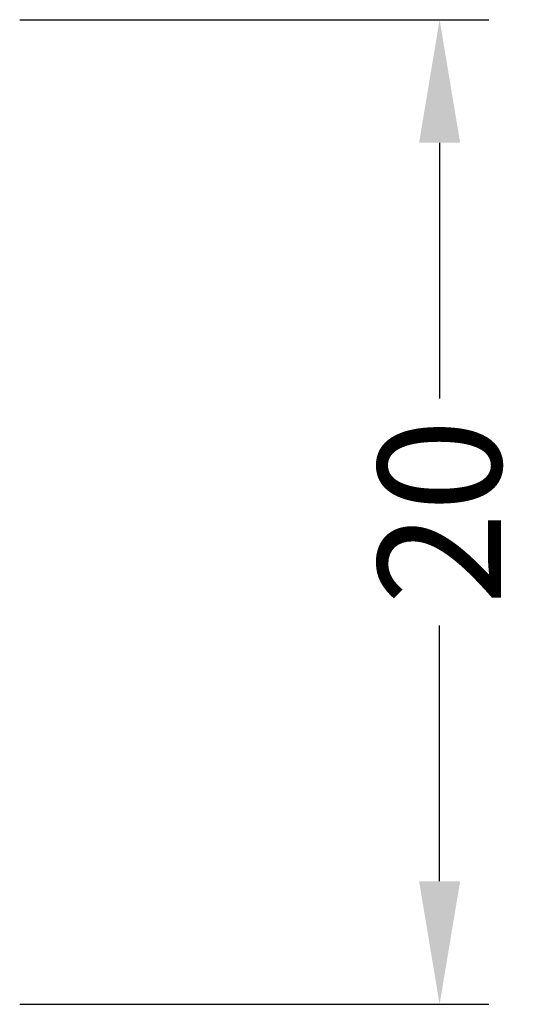
# Model space of a CAD drawing. Units: millimetres. Extents: x 0 to 33125, y -11785 to 5893.
# Drawn here: x 0 to 10, y 3315 to 3335 of the extents above; entities that cross this region are included whole.
import ezdxf

# ---------------------------------------------------------------- set-up
doc = ezdxf.new("R2010")
doc.units = ezdxf.units.MM
doc.layers.add('DIM_1', color=252, linetype='Continuous')
doc.styles.add('ARIAL', font='arial.ttf')
doc.dimstyles.new('MBP_DIM1', dxfattribs={"dimscale": 0, "dimtxt": 2.5, "dimasz": 2.5, "dimexe": 1, "dimexo": 0, "dimgap": 0.5, "dimtad": 0, "dimdec": 1, "dimlfac": -1, "dimzin": 9, "dimdsep": 46, "dimtxsty": 'ARIAL', "dimcen": -1, "dimclrd": 256, "dimclre": 256, "dimclrt": 80, "dimadec": 0, "dimazin": 0, "dimtfac": 0.7, "dimtdec": 1, "dimtmove": 1, "dimatfit": 2, "dimfxl": 1, "dimtolj": 1, "dimtzin": 9, "dimarcsym": 0})

# ---------------------------------------------------------------- blocks, each defined once
blk = doc.blocks.new('*D975')
at = {"layer": 'DEFPOINTS', "color": 0}
for p in [(0, 3334.828), (0, 3314.828), (8.534, 3314.828)]:
    blk.add_point(p, dxfattribs=at)
at = {"layer": 'DIM_1', "lineweight": -2}
for p, q in [((0, 3334.828), (9.534, 3334.828)), ((8.534, 3332.328), (8.534, 3327.136)), ((8.534, 3317.328), (8.534, 3322.52)), ((0, 3314.828), (9.534, 3314.828))]:
    blk.add_line(p, q, dxfattribs=at)
at = {"layer": 'DIM_1'}
for points in [[(8.117, 3332.328), (8.951, 3332.328), (8.534, 3334.828)], [(8.117, 3317.328), (8.951, 3317.328), (8.534, 3314.828)]]:
    blk.add_solid(points, dxfattribs=at)
at = {"layer": 'DIM_1', "color": 80, "insert": (8.534, 3324.828), "char_height": 2.5, "attachment_point": 5, "rotation": 90, "style": 'ARIAL'}
blk.add_mtext('\\A1;20', dxfattribs=at)

msp = doc.modelspace()

# ---------------------------------------------------------------- dimensions: what is measured, and where the dimension line sits
at = {"layer": 'DIM_1'}
dim = msp.add_linear_dim(base=(8.534, 3314.828), p1=(0, 3334.828), p2=(0, 3314.828), angle=90, dimstyle='MBP_DIM1', override={"dimscale": 1}, dxfattribs=at)
dim.commit()
dim.dimension.update_dxf_attribs({"geometry": '*D975', "text_midpoint": (8.534, 3324.828)})

doc.saveas('drawing.dxf')
